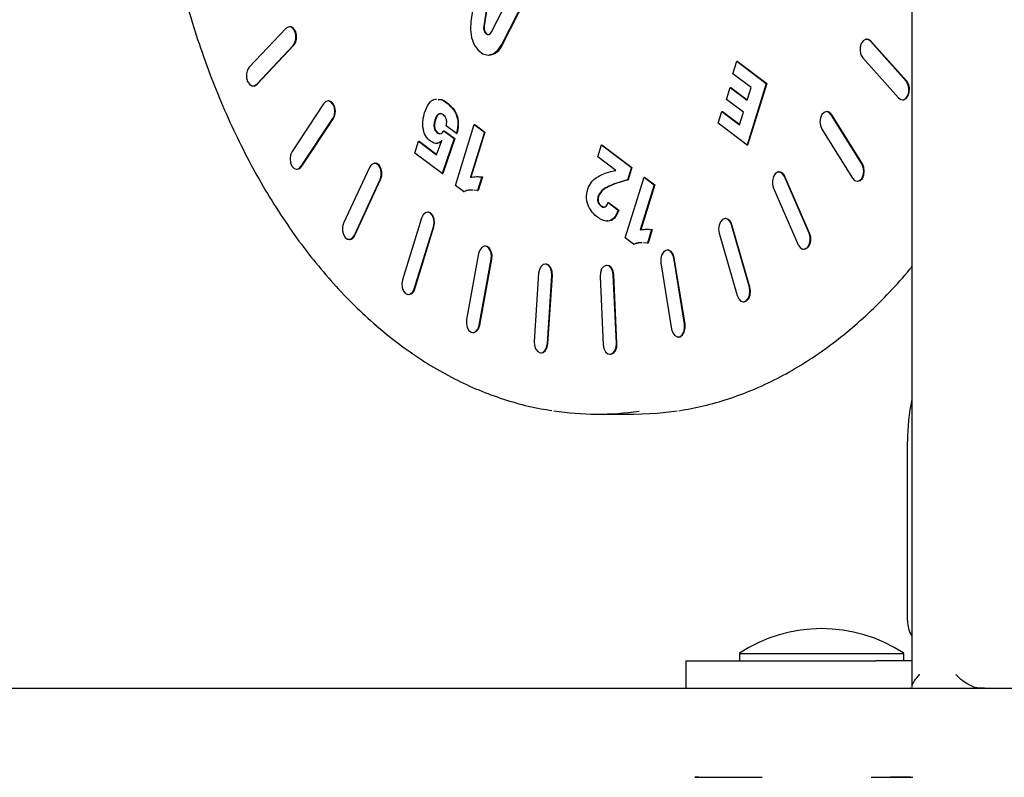
# Model space of a CAD drawing. Units: millimetres. Extents: x 521 to 1421, y 611 to 1318.
# Drawn here: x 1189 to 1204, y 1029 to 1040 of the extents above; entities that cross this region are included whole.
import ezdxf

# ---------------------------------------------------------------- set-up
doc = ezdxf.new("R2010")
doc.units = ezdxf.units.MM
doc.header["$LTSCALE"] = 100

msp = doc.modelspace()

# ---------------------------------------------------------------- linework, layer by layer
at = {"color": 7, "linetype": 'Continuous', "lineweight": 25}
for p, q in [((1202.237, 1093.188), (1202.237, 1029.881)), ((1196.092, 1041.509), (1195.801, 1039.592)), ((1196.279, 1041.44), (1195.988, 1039.523)), ((1196.287, 1041.44), (1195.996, 1039.523)), ((1196.101, 1039.438), (1196.886, 1040.984)), ((1196.253, 1039.252), (1197.037, 1040.798)), ((1196.26, 1039.252), (1197.045, 1040.798)), ((1193.098, 1039.487), (1192.567, 1038.924)), ((1193.16, 1039.512), (1193.152, 1039.512)), ((1201.584, 1039.331), (1201.576, 1039.331)), ((1202.154, 1038.718), (1201.633, 1039.302)), ((1202.162, 1038.718), (1201.64, 1039.302)), ((1192.675, 1038.676), (1193.207, 1039.238)), ((1192.683, 1038.676), (1193.214, 1039.238)), ((1196.051, 1039.1), (1196.058, 1039.1)), ((1199.624, 1038.825), (1199.681, 1039.01)), ((1199.681, 1039.01), (1200.112, 1038.687)), ((1199.681, 1039.01), (1199.689, 1039.01)), ((1199.689, 1039.01), (1200.119, 1038.687)), ((1201.52, 1039.059), (1202.041, 1038.474)), ((1199.891, 1038.625), (1199.624, 1038.825)), ((1200.112, 1038.687), (1199.832, 1037.786)), ((1200.119, 1038.687), (1199.84, 1037.786)), ((1200.112, 1038.687), (1200.119, 1038.687)), ((1192.621, 1038.65), (1192.629, 1038.65)), ((1199.533, 1038.453), (1199.587, 1038.626)), ((1199.587, 1038.626), (1199.834, 1038.44)), ((1199.587, 1038.626), (1199.594, 1038.626)), ((1199.594, 1038.626), (1199.835, 1038.445)), ((1199.834, 1038.44), (1199.891, 1038.625)), ((1193.727, 1038.432), (1193.719, 1038.432)), ((1195.446, 1038.405), (1195.454, 1038.405)), ((1199.78, 1038.267), (1199.533, 1038.453)), ((1202.098, 1038.446), (1202.105, 1038.446)), ((1193.652, 1038.389), (1193.191, 1037.692)), ((1199.409, 1038.104), (1199.463, 1038.277)), ((1199.463, 1038.277), (1199.723, 1038.082)), ((1199.463, 1038.277), (1199.471, 1038.277)), ((1199.471, 1038.277), (1199.724, 1038.087)), ((1199.723, 1038.082), (1199.78, 1038.267)), ((1200.998, 1038.275), (1200.991, 1038.275)), ((1193.325, 1037.477), (1193.786, 1038.174)), ((1193.333, 1037.477), (1193.794, 1038.174)), ((1195.276, 1038.154), (1195.284, 1038.154)), ((1199.832, 1037.786), (1199.409, 1038.104)), ((1201.508, 1037.513), (1201.06, 1038.23)), ((1201.516, 1037.513), (1201.067, 1038.23)), ((1195.306, 1037.97), (1195.314, 1037.97)), ((1195.404, 1037.996), (1195.557, 1037.881)), ((1195.404, 1037.996), (1195.411, 1037.996)), ((1195.411, 1037.996), (1195.565, 1037.881)), ((1195.589, 1037.956), (1195.441, 1038.067)), ((1195.574, 1037.199), (1195.85, 1038.087)), ((1195.998, 1037.976), (1195.794, 1037.317)), ((1196.006, 1037.976), (1195.801, 1037.317)), ((1195.85, 1038.087), (1195.998, 1037.976)), ((1195.85, 1038.087), (1195.858, 1038.087)), ((1195.858, 1038.087), (1196.006, 1037.976)), ((1195.998, 1037.976), (1196.006, 1037.976)), ((1200.922, 1038.02), (1201.37, 1037.304)), ((1194.984, 1037.67), (1195.038, 1037.843)), ((1195.038, 1037.843), (1195.301, 1037.646)), ((1195.038, 1037.843), (1195.046, 1037.843)), ((1195.046, 1037.843), (1195.303, 1037.65)), ((1195.301, 1037.646), (1195.377, 1037.851)), ((1195.557, 1037.881), (1195.384, 1037.37)), ((1195.565, 1037.881), (1195.392, 1037.37)), ((1195.557, 1037.881), (1195.565, 1037.881)), ((1195.589, 1037.956), (1195.597, 1037.956)), ((1197.652, 1037.616), (1197.705, 1037.789)), ((1197.705, 1037.789), (1198.143, 1037.46)), ((1197.705, 1037.789), (1197.713, 1037.789)), ((1197.713, 1037.789), (1198.151, 1037.46)), ((1199.832, 1037.786), (1199.84, 1037.786)), ((1195.384, 1037.37), (1194.984, 1037.67)), ((1197.915, 1037.418), (1197.652, 1037.616)), ((1193.258, 1037.435), (1193.266, 1037.435)), ((1194.319, 1037.459), (1193.943, 1036.647)), ((1194.405, 1037.521), (1194.398, 1037.521)), ((1198.143, 1037.46), (1198.087, 1037.278)), ((1198.151, 1037.46), (1198.094, 1037.278)), ((1198.143, 1037.46), (1198.151, 1037.46)), ((1200.304, 1037.394), (1200.296, 1037.394)), ((1194.1, 1036.472), (1194.476, 1037.283)), ((1194.108, 1036.472), (1194.484, 1037.283)), ((1195.384, 1037.37), (1195.392, 1037.37)), ((1195.899, 1037.326), (1195.968, 1037.321)), ((1195.96, 1037.321), (1195.899, 1037.125)), ((1195.968, 1037.321), (1195.907, 1037.125)), ((1195.96, 1037.321), (1195.968, 1037.321)), ((1198.053, 1036.431), (1198.33, 1037.32)), ((1198.087, 1037.278), (1198.094, 1037.278)), ((1198.33, 1037.32), (1198.478, 1037.208)), ((1198.33, 1037.32), (1198.337, 1037.32)), ((1198.337, 1037.32), (1198.486, 1037.208)), ((1200.737, 1036.501), (1200.376, 1037.328)), ((1200.745, 1036.501), (1200.383, 1037.328)), ((1201.439, 1037.258), (1201.446, 1037.258)), ((1195.695, 1037.108), (1195.574, 1037.199)), ((1195.695, 1037.108), (1195.702, 1037.108)), ((1195.899, 1037.125), (1195.842, 1037.127)), ((1195.899, 1037.125), (1195.907, 1037.125)), ((1198.478, 1037.208), (1198.273, 1036.549)), ((1198.486, 1037.208), (1198.281, 1036.549)), ((1198.478, 1037.208), (1198.486, 1037.208)), ((1200.216, 1037.159), (1200.578, 1036.332)), ((1197.656, 1037.038), (1197.664, 1037.038)), ((1197.697, 1036.898), (1197.704, 1036.898)), ((1197.8, 1036.942), (1197.802, 1036.947)), ((1197.802, 1036.947), (1197.95, 1036.836)), ((1197.802, 1036.947), (1197.81, 1036.947)), ((1197.81, 1036.947), (1197.958, 1036.836)), ((1197.95, 1036.836), (1197.958, 1036.836)), ((1195.081, 1036.722), (1194.801, 1035.822)), ((1195.175, 1036.807), (1195.168, 1036.807)), ((1199.521, 1036.713), (1199.514, 1036.713)), ((1194.975, 1035.691), (1195.254, 1036.592)), ((1194.982, 1035.691), (1195.262, 1036.592)), ((1198.439, 1036.554), (1198.378, 1036.357)), ((1198.379, 1036.558), (1198.447, 1036.554)), ((1198.447, 1036.554), (1198.386, 1036.357)), ((1198.439, 1036.554), (1198.447, 1036.554)), ((1199.865, 1035.713), (1199.602, 1036.625)), ((1199.873, 1035.713), (1199.609, 1036.625)), ((1194.022, 1036.41), (1194.029, 1036.41)), ((1198.174, 1036.34), (1198.053, 1036.431)), ((1199.426, 1036.502), (1199.689, 1035.59)), ((1196.013, 1036.312), (1196.006, 1036.312)), ((1198.174, 1036.34), (1198.182, 1036.34)), ((1198.271, 1036.361), (1198.182, 1036.34)), ((1198.378, 1036.357), (1198.322, 1036.359)), ((1198.378, 1036.357), (1198.386, 1036.357)), ((1198.675, 1036.254), (1198.667, 1036.254)), ((1200.657, 1036.267), (1200.665, 1036.267)), ((1195.913, 1036.203), (1195.738, 1035.24)), ((1195.923, 1035.159), (1196.098, 1036.121)), ((1195.931, 1035.159), (1196.106, 1036.121)), ((1198.918, 1035.172), (1198.761, 1036.141)), ((1198.926, 1035.172), (1198.768, 1036.141)), ((1196.894, 1036.051), (1196.886, 1036.051)), ((1197.79, 1036.031), (1197.782, 1036.031)), ((1198.574, 1036.068), (1198.731, 1035.098)), ((1196.79, 1035.916), (1196.725, 1034.921)), ((1196.917, 1034.891), (1196.982, 1035.885)), ((1196.925, 1034.891), (1196.99, 1035.885)), ((1197.686, 1035.87), (1197.733, 1034.873)), ((1197.926, 1034.895), (1197.879, 1035.892)), ((1197.933, 1034.895), (1197.886, 1035.892)), ((1194.888, 1035.607), (1194.896, 1035.607)), ((1199.777, 1035.501), (1199.785, 1035.501)), ((1195.831, 1035.05), (1195.838, 1035.05)), ((1198.825, 1034.985), (1198.833, 1034.985)), ((1196.821, 1034.756), (1196.829, 1034.756)), ((1197.83, 1034.734), (1197.837, 1034.734)), ((1197.643, 1033.86), (1198.179, 1033.86)), ((1202.174, 1030.847), (1202.174, 1033.46)), ((1199.719, 1030.369), (1199.719, 1030.26)), ((1199.719, 1030.369), (1200.403, 1030.369)), ((1200.403, 1030.369), (1202.119, 1030.369)), ((1202.119, 1030.26), (1202.119, 1030.369)), ((1198.94, 1030.26), (1198.94, 1029.86)), ((1198.94, 1030.26), (1199.663, 1030.26)), ((1199.663, 1030.26), (1201.713, 1030.26)), ((1201.951, 1030.26), (1201.713, 1030.26)), ((1202.188, 1030.26), (1201.951, 1030.26)), ((1202.22, 1030.26), (1202.188, 1030.26)), ((1202.245, 1029.861), (1202.22, 1029.86)), ((1202.254, 1029.86), (1203.223, 1029.86)), ((1199.07, 1028.56), (1199.973, 1028.56)), ((1201.644, 1028.56), (1202.244, 1028.56)), ((1201.644, 1028.56), (1201.925, 1028.56)), ((1202.216, 1028.56), (1201.925, 1028.56)), ((1202.216, 1028.56), (1202.252, 1028.569))]:
    msp.add_line(p, q, dxfattribs=at)
at = {"color": 7, "linetype": 'Continuous', "lineweight": 25, "flags": 128}
for points in [[(1195.801, 1039.592), (1195.794, 1039.472), (1195.811, 1039.355), (1195.849, 1039.251), (1195.905, 1039.17), (1195.975, 1039.117), (1196.051, 1039.1), (1196.127, 1039.118), (1196.196, 1039.17), (1196.253, 1039.252)], [(1193.207, 1039.238), (1193.233, 1039.28), (1193.247, 1039.334), (1193.247, 1039.393), (1193.232, 1039.447), (1193.205, 1039.488), (1193.171, 1039.51), (1193.133, 1039.509), (1193.098, 1039.487)], [(1193.214, 1039.238), (1193.241, 1039.28), (1193.255, 1039.334), (1193.255, 1039.393), (1193.24, 1039.447), (1193.213, 1039.488), (1193.178, 1039.51), (1193.16, 1039.512)], [(1195.988, 1039.523), (1195.987, 1039.489), (1195.993, 1039.457), (1196.005, 1039.429), (1196.023, 1039.41), (1196.044, 1039.4), (1196.065, 1039.402), (1196.085, 1039.415), (1196.101, 1039.438)], [(1195.996, 1039.523), (1195.994, 1039.489), (1196, 1039.457), (1196.013, 1039.429), (1196.03, 1039.41), (1196.051, 1039.4), (1196.055, 1039.4)], [(1201.633, 1039.302), (1201.598, 1039.327), (1201.561, 1039.329), (1201.526, 1039.308), (1201.498, 1039.268), (1201.482, 1039.215), (1201.481, 1039.157), (1201.494, 1039.102), (1201.52, 1039.059)], [(1201.64, 1039.302), (1201.606, 1039.327), (1201.584, 1039.331)], [(1192.567, 1038.924), (1192.54, 1038.883), (1192.526, 1038.828), (1192.526, 1038.77), (1192.541, 1038.716), (1192.568, 1038.675), (1192.603, 1038.653), (1192.64, 1038.653), (1192.675, 1038.676)], [(1202.041, 1038.474), (1202.076, 1038.45), (1202.113, 1038.448), (1202.148, 1038.468), (1202.176, 1038.508), (1202.192, 1038.561), (1202.193, 1038.62), (1202.18, 1038.675), (1202.154, 1038.718)], [(1202.105, 1038.446), (1202.121, 1038.448), (1202.156, 1038.468), (1202.184, 1038.508), (1202.199, 1038.561), (1202.201, 1038.62), (1202.187, 1038.675), (1202.162, 1038.718)], [(1192.629, 1038.65), (1192.648, 1038.653), (1192.683, 1038.676)], [(1193.786, 1038.174), (1193.808, 1038.223), (1193.815, 1038.28), (1193.809, 1038.337), (1193.788, 1038.386), (1193.757, 1038.42), (1193.72, 1038.432), (1193.683, 1038.421), (1193.652, 1038.389)], [(1193.794, 1038.174), (1193.815, 1038.223), (1193.823, 1038.28), (1193.816, 1038.337), (1193.796, 1038.386), (1193.765, 1038.42), (1193.728, 1038.432), (1193.727, 1038.432)], [(1201.06, 1038.23), (1201.029, 1038.263), (1200.992, 1038.275), (1200.955, 1038.264), (1200.923, 1038.233), (1200.902, 1038.184), (1200.894, 1038.127), (1200.901, 1038.07), (1200.922, 1038.02)], [(1193.191, 1037.692), (1193.17, 1037.644), (1193.162, 1037.587), (1193.169, 1037.529), (1193.189, 1037.48), (1193.22, 1037.447), (1193.257, 1037.435), (1193.294, 1037.445), (1193.325, 1037.477)], [(1193.266, 1037.435), (1193.302, 1037.445), (1193.333, 1037.477)], [(1194.476, 1037.283), (1194.491, 1037.336), (1194.493, 1037.395), (1194.48, 1037.45), (1194.454, 1037.492), (1194.42, 1037.517), (1194.382, 1037.519), (1194.347, 1037.498), (1194.319, 1037.459)], [(1194.484, 1037.283), (1194.499, 1037.336), (1194.5, 1037.395), (1194.487, 1037.45), (1194.462, 1037.492), (1194.427, 1037.517), (1194.405, 1037.521)], [(1200.376, 1037.328), (1200.349, 1037.369), (1200.314, 1037.391), (1200.277, 1037.39), (1200.242, 1037.368), (1200.215, 1037.326), (1200.201, 1037.272), (1200.202, 1037.213), (1200.216, 1037.159)], [(1201.37, 1037.304), (1201.401, 1037.27), (1201.437, 1037.258), (1201.474, 1037.269), (1201.506, 1037.301), (1201.527, 1037.349), (1201.535, 1037.406), (1201.528, 1037.464), (1201.508, 1037.513)], [(1201.446, 1037.258), (1201.482, 1037.269), (1201.514, 1037.301), (1201.535, 1037.349), (1201.543, 1037.406), (1201.536, 1037.464), (1201.516, 1037.513)], [(1195.254, 1036.592), (1195.264, 1036.648), (1195.259, 1036.706), (1195.24, 1036.757), (1195.21, 1036.792), (1195.173, 1036.807), (1195.136, 1036.799), (1195.103, 1036.769), (1195.081, 1036.722)], [(1195.262, 1036.592), (1195.272, 1036.648), (1195.266, 1036.706), (1195.247, 1036.757), (1195.217, 1036.792), (1195.181, 1036.807), (1195.175, 1036.807)], [(1199.602, 1036.625), (1199.58, 1036.672), (1199.548, 1036.703), (1199.511, 1036.713), (1199.474, 1036.7), (1199.443, 1036.666), (1199.424, 1036.616), (1199.417, 1036.559), (1199.426, 1036.502)], [(1193.943, 1036.647), (1193.928, 1036.594), (1193.927, 1036.536), (1193.94, 1036.481), (1193.965, 1036.438), (1194, 1036.414), (1194.037, 1036.412), (1194.072, 1036.432), (1194.1, 1036.472)], [(1200.578, 1036.332), (1200.605, 1036.291), (1200.639, 1036.269), (1200.677, 1036.27), (1200.712, 1036.292), (1200.738, 1036.334), (1200.752, 1036.388), (1200.752, 1036.447), (1200.737, 1036.501)], [(1200.665, 1036.267), (1200.685, 1036.27), (1200.719, 1036.292), (1200.746, 1036.334), (1200.76, 1036.388), (1200.76, 1036.447), (1200.745, 1036.501)], [(1196.098, 1036.121), (1196.101, 1036.179), (1196.09, 1036.235), (1196.065, 1036.28), (1196.032, 1036.306), (1195.994, 1036.311), (1195.959, 1036.293), (1195.93, 1036.255), (1195.913, 1036.203)], [(1196.106, 1036.121), (1196.109, 1036.179), (1196.097, 1036.235), (1196.073, 1036.28), (1196.04, 1036.306), (1196.013, 1036.312)], [(1198.761, 1036.141), (1198.744, 1036.194), (1198.717, 1036.233), (1198.681, 1036.253), (1198.644, 1036.25), (1198.61, 1036.225), (1198.584, 1036.181), (1198.572, 1036.126), (1198.574, 1036.068)], [(1198.768, 1036.141), (1198.752, 1036.194), (1198.724, 1036.233), (1198.689, 1036.253), (1198.675, 1036.254)], [(1196.982, 1035.885), (1196.978, 1035.944), (1196.961, 1035.995), (1196.932, 1036.033), (1196.896, 1036.05), (1196.858, 1036.044), (1196.825, 1036.017), (1196.801, 1035.972), (1196.79, 1035.916)], [(1196.99, 1035.885), (1196.986, 1035.944), (1196.968, 1035.995), (1196.939, 1036.033), (1196.903, 1036.05), (1196.894, 1036.051)], [(1197.879, 1035.892), (1197.869, 1035.949), (1197.845, 1035.995), (1197.813, 1036.024), (1197.775, 1036.031), (1197.739, 1036.015), (1197.709, 1035.979), (1197.691, 1035.928), (1197.686, 1035.87)], [(1197.886, 1035.892), (1197.876, 1035.949), (1197.853, 1035.995), (1197.82, 1036.024), (1197.79, 1036.031)], [(1194.801, 1035.822), (1194.792, 1035.765), (1194.797, 1035.707), (1194.816, 1035.657), (1194.846, 1035.621), (1194.882, 1035.607), (1194.92, 1035.615), (1194.952, 1035.645), (1194.975, 1035.691)], [(1199.689, 1035.59), (1199.711, 1035.542), (1199.743, 1035.511), (1199.78, 1035.501), (1199.817, 1035.514), (1199.847, 1035.548), (1199.867, 1035.598), (1199.874, 1035.655), (1199.865, 1035.713)], [(1199.785, 1035.501), (1199.788, 1035.501), (1199.824, 1035.514), (1199.855, 1035.548), (1199.875, 1035.598), (1199.881, 1035.655), (1199.873, 1035.713)], [(1195.738, 1035.24), (1195.735, 1035.182), (1195.746, 1035.126), (1195.771, 1035.082), (1195.804, 1035.055), (1195.842, 1035.051), (1195.878, 1035.069), (1195.906, 1035.107), (1195.923, 1035.159)], [(1195.838, 1035.05), (1195.85, 1035.051), (1195.885, 1035.069), (1195.914, 1035.107), (1195.931, 1035.159)], [(1198.731, 1035.098), (1198.748, 1035.045), (1198.776, 1035.006), (1198.811, 1034.987), (1198.849, 1034.99), (1198.883, 1035.015), (1198.908, 1035.058), (1198.92, 1035.113), (1198.918, 1035.172)], [(1198.833, 1034.985), (1198.856, 1034.99), (1198.89, 1035.015), (1198.915, 1035.058), (1198.928, 1035.113), (1198.926, 1035.172)], [(1196.725, 1034.921), (1196.729, 1034.863), (1196.746, 1034.811), (1196.776, 1034.774), (1196.811, 1034.757), (1196.849, 1034.762), (1196.882, 1034.79), (1196.906, 1034.835), (1196.917, 1034.891)], [(1196.829, 1034.756), (1196.857, 1034.762), (1196.89, 1034.79), (1196.914, 1034.835), (1196.925, 1034.891)], [(1197.733, 1034.873), (1197.743, 1034.817), (1197.767, 1034.77), (1197.799, 1034.742), (1197.837, 1034.734), (1197.873, 1034.75), (1197.903, 1034.786), (1197.921, 1034.837), (1197.926, 1034.895)], [(1197.837, 1034.734), (1197.844, 1034.734), (1197.881, 1034.75), (1197.91, 1034.786), (1197.929, 1034.837), (1197.933, 1034.895)], [(1198.179, 1033.86), (1198.524, 1033.874), (1198.809, 1033.908)], [(1202.237, 1030.262), (1202.235, 1030.262), (1202.22, 1030.26)], [(1203.299, 1029.86), (1203.291, 1029.86), (1203.282, 1029.86), (1203.273, 1029.86), (1203.264, 1029.86), (1203.254, 1029.86), (1203.244, 1029.86), (1203.234, 1029.86), (1203.223, 1029.86)], [(1199.126, 1028.56), (1199.118, 1028.56), (1199.11, 1028.56), (1199.102, 1028.56), (1199.095, 1028.56), (1199.088, 1028.56), (1199.082, 1028.56), (1199.076, 1028.56), (1199.07, 1028.56)], [(1199.973, 1028.56), (1199.984, 1028.56), (1199.995, 1028.56), (1200.006, 1028.56), (1200.016, 1028.56), (1200.026, 1028.56), (1200.036, 1028.56), (1200.045, 1028.56), (1200.054, 1028.56)]]:
    msp.add_lwpolyline(points, dxfattribs=at)
at = {"color": 7, "linetype": 'Continuous', "lineweight": 25}
for centre, radius, start, end in [((1196.043, 1039.33), 0.231, 273.7949, 340.2256), ((1200.995, 1038.195), 0.0801, 25.618, 87.7661), ((1200.296, 1037.302), 0.0914, 16.1266, 84.9224), ((1199.506, 1036.609), 0.105, 8.2953, 81.3428), ((1194.022, 1036.499), 0.0895, 274.5655, 342.488), ((1194.881, 1035.708), 0.103, 278.0568, 350.5519), ((1205.133, 1033.465), 2.959, 168.118, 180.1111), ((1197.643, 1038.009), 4.149, 261.2339, 278.4769), ((1202.574, 1030.837), 0.4, 178.6157, 212.369), ((1200.919, 1028.552), 2.178, 56.5692, 123.4308)]:
    msp.add_arc(centre, radius, start, end, dxfattribs=at)
for points, knots in [([(1191.742, 1048.17), (1191.715, 1048.08), (1191.636, 1047.82), (1191.52, 1047.38), (1191.401, 1046.848), (1191.302, 1046.306), (1191.222, 1045.757), (1191.163, 1045.202), (1191.124, 1044.643), (1191.106, 1044.081), (1191.108, 1043.518), (1191.131, 1042.957), (1191.174, 1042.398), (1191.238, 1041.844), (1191.321, 1041.296), (1191.425, 1040.756), (1191.548, 1040.226), (1191.691, 1039.708), (1191.852, 1039.202), (1192.032, 1038.71), (1192.23, 1038.235), (1192.445, 1037.778), (1192.676, 1037.339), (1192.924, 1036.921), (1193.187, 1036.525), (1193.465, 1036.152), (1193.756, 1035.804), (1194.06, 1035.481), (1194.376, 1035.185), (1194.702, 1034.916), (1195.039, 1034.676), (1195.383, 1034.466), (1195.735, 1034.286), (1196.093, 1034.137), (1196.455, 1034.021), (1196.753, 1033.946), (1196.93, 1033.922), (1196.984, 1033.914)], [0, 0, 0, 0, 0.015582, 0.045071, 0.074556, 0.104035, 0.133509, 0.16298, 0.192448, 0.221914, 0.25138, 0.280847, 0.310315, 0.339787, 0.369262, 0.398743, 0.42823, 0.457724, 0.487226, 0.516737, 0.546256, 0.575783, 0.605318, 0.634859, 0.664402, 0.693942, 0.723474, 0.752988, 0.782477, 0.811928, 0.841331, 0.870671, 0.89994, 0.929129, 0.958235, 0.987261, 1, 1, 1, 1]), ([(1195.125, 1038.258), (1195.143, 1038.305), (1195.179, 1038.399), (1195.255, 1038.462), (1195.295, 1038.456), (1195.3, 1038.456)], [0, 0, 0, 0, 0.4656413, 0.9283685, 1, 1, 1, 1]), ([(1195.323, 1038.454), (1195.338, 1038.453), (1195.381, 1038.453), (1195.421, 1038.424), (1195.446, 1038.405)], [0, 0, 0, 0, 0.347933, 1, 1, 1, 1]), ([(1195.331, 1038.454), (1195.346, 1038.453), (1195.389, 1038.453), (1195.428, 1038.424), (1195.454, 1038.405)], [0, 0, 0, 0, 0.347933, 1, 1, 1, 1]), ([(1195.446, 1038.405), (1195.476, 1038.38), (1195.536, 1038.33), (1195.601, 1038.215), (1195.617, 1038.074), (1195.599, 1037.995), (1195.589, 1037.956)], [0, 0, 0, 0, 0.2811063, 0.5604008, 0.77969, 1, 1, 1, 1]), ([(1195.454, 1038.405), (1195.484, 1038.38), (1195.544, 1038.33), (1195.609, 1038.215), (1195.624, 1038.074), (1195.606, 1037.995), (1195.597, 1037.956)], [0, 0, 0, 0, 0.281106, 0.560401, 0.77969, 1, 1, 1, 1]), ([(1195.21, 1037.842), (1195.185, 1037.866), (1195.133, 1037.914), (1195.097, 1038.036), (1195.098, 1038.157), (1195.116, 1038.224), (1195.125, 1038.258)], [0, 0, 0, 0, 0.2800459, 0.5587957, 0.7790635, 1, 1, 1, 1]), ([(1195.373, 1038.242), (1195.371, 1038.243), (1195.356, 1038.25), (1195.328, 1038.236), (1195.3, 1038.2), (1195.289, 1038.17), (1195.284, 1038.154)], [0, 0, 0, 0, 0.049382, 0.417072, 0.708025, 1, 1, 1, 1]), ([(1195.276, 1038.154), (1195.271, 1038.136), (1195.261, 1038.098), (1195.262, 1038.04), (1195.279, 1037.994), (1195.297, 1037.978), (1195.306, 1037.97)], [0, 0, 0, 0, 0.280774, 0.559968, 0.779599, 1, 1, 1, 1]), ([(1195.284, 1038.154), (1195.278, 1038.136), (1195.268, 1038.098), (1195.269, 1038.04), (1195.287, 1037.994), (1195.305, 1037.978), (1195.314, 1037.97)], [0, 0, 0, 0, 0.280774, 0.559968, 0.779599, 1, 1, 1, 1]), ([(1195.401, 1038.226), (1195.388, 1038.234), (1195.361, 1038.251), (1195.32, 1038.238), (1195.292, 1038.2), (1195.281, 1038.17), (1195.276, 1038.154)], [0, 0, 0, 0, 0.280355, 0.558707, 0.778967, 1, 1, 1, 1]), ([(1195.441, 1038.067), (1195.444, 1038.085), (1195.451, 1038.119), (1195.443, 1038.169), (1195.424, 1038.205), (1195.409, 1038.219), (1195.401, 1038.226)], [0, 0, 0, 0, 0.279964, 0.559008, 0.779329, 1, 1, 1, 1]), ([(1195.306, 1037.97), (1195.315, 1037.964), (1195.334, 1037.951), (1195.363, 1037.95), (1195.388, 1037.968), (1195.398, 1037.987), (1195.404, 1037.996)], [0, 0, 0, 0, 0.280519, 0.560019, 0.779799, 1, 1, 1, 1]), ([(1195.314, 1037.97), (1195.323, 1037.962), (1195.334, 1037.954), (1195.345, 1037.954), (1195.347, 1037.954)], [0, 0, 0, 0, 0.874123, 1, 1, 1, 1]), ([(1195.377, 1037.851), (1195.362, 1037.839), (1195.334, 1037.815), (1195.274, 1037.805), (1195.235, 1037.828), (1195.21, 1037.842)], [0, 0, 0, 0, 0.28053, 0.56074, 1, 1, 1, 1]), ([(1195.384, 1037.851), (1195.37, 1037.838), (1195.347, 1037.817), (1195.32, 1037.815), (1195.31, 1037.814)], [0, 0, 0, 0, 0.61911, 1, 1, 1, 1]), ([(1197.506, 1037.143), (1197.523, 1037.18), (1197.556, 1037.254), (1197.635, 1037.316), (1197.753, 1037.379), (1197.848, 1037.402), (1197.915, 1037.418)], [0, 0, 0, 0, 0.1855776, 0.3722499, 0.5592592, 1, 1, 1, 1]), ([(1195.794, 1037.317), (1195.825, 1037.321), (1195.88, 1037.33), (1195.935, 1037.324), (1195.96, 1037.321)], [0, 0, 0, 0, 0.559749, 1, 1, 1, 1]), ([(1198.087, 1037.278), (1198, 1037.254), (1197.892, 1037.224), (1197.766, 1037.162), (1197.701, 1037.12), (1197.671, 1037.066), (1197.656, 1037.038)], [0, 0, 0, 0, 0.561053, 0.708, 0.85477, 1, 1, 1, 1]), ([(1198.094, 1037.278), (1198.008, 1037.254), (1197.899, 1037.224), (1197.773, 1037.162), (1197.708, 1037.12), (1197.679, 1037.066), (1197.664, 1037.038)], [0, 0, 0, 0, 0.561053, 0.708, 0.85477, 1, 1, 1, 1]), ([(1195.82, 1037.128), (1195.808, 1037.129), (1195.766, 1037.132), (1195.724, 1037.118), (1195.695, 1037.108)], [0, 0, 0, 0, 0.284741, 1, 1, 1, 1]), ([(1195.828, 1037.128), (1195.816, 1037.129), (1195.773, 1037.132), (1195.732, 1037.118), (1195.702, 1037.108)], [0, 0, 0, 0, 0.284741, 1, 1, 1, 1]), ([(1197.649, 1036.735), (1197.624, 1036.755), (1197.575, 1036.796), (1197.523, 1036.874), (1197.495, 1036.951), (1197.482, 1037.038), (1197.496, 1037.101), (1197.506, 1037.143)], [0, 0, 0, 0, 0.250851, 0.500949, 0.626296, 0.751501, 1, 1, 1, 1]), ([(1197.656, 1037.038), (1197.653, 1037.023), (1197.645, 1036.992), (1197.659, 1036.933), (1197.682, 1036.911), (1197.697, 1036.898)], [0, 0, 0, 0, 0.280609, 0.560274, 1, 1, 1, 1]), ([(1197.664, 1037.038), (1197.66, 1037.023), (1197.653, 1036.992), (1197.666, 1036.933), (1197.69, 1036.911), (1197.704, 1036.898)], [0, 0, 0, 0, 0.280609, 0.560274, 1, 1, 1, 1]), ([(1197.95, 1036.836), (1197.932, 1036.793), (1197.895, 1036.708), (1197.802, 1036.669), (1197.72, 1036.687), (1197.673, 1036.719), (1197.649, 1036.735)], [0, 0, 0, 0, 0.279209, 0.557737, 0.778628, 1, 1, 1, 1]), ([(1197.697, 1036.898), (1197.707, 1036.892), (1197.728, 1036.878), (1197.761, 1036.882), (1197.787, 1036.906), (1197.796, 1036.93), (1197.8, 1036.942)], [0, 0, 0, 0, 0.28054, 0.559762, 0.779526, 1, 1, 1, 1]), ([(1197.704, 1036.898), (1197.715, 1036.891), (1197.733, 1036.879), (1197.752, 1036.884), (1197.759, 1036.885)], [0, 0, 0, 0, 0.6008164, 1, 1, 1, 1]), ([(1197.958, 1036.836), (1197.94, 1036.794), (1197.903, 1036.71), (1197.829, 1036.671), (1197.792, 1036.68), (1197.785, 1036.681)], [0, 0, 0, 0, 0.4563866, 0.9116585, 1, 1, 1, 1]), ([(1198.273, 1036.549), (1198.304, 1036.554), (1198.359, 1036.562), (1198.415, 1036.556), (1198.439, 1036.554)], [0, 0, 0, 0, 0.559749, 1, 1, 1, 1]), ([(1198.299, 1036.36), (1198.287, 1036.361), (1198.245, 1036.364), (1198.204, 1036.35), (1198.174, 1036.34)], [0, 0, 0, 0, 0.284741, 1, 1, 1, 1]), ([(1198.836, 1033.91), (1198.956, 1033.932), (1199.199, 1033.975), (1199.56, 1034.079), (1199.918, 1034.212), (1200.271, 1034.376), (1200.617, 1034.571), (1200.955, 1034.795), (1201.285, 1035.048), (1201.605, 1035.328), (1201.913, 1035.639), (1202.124, 1035.868), (1202.228, 1036.001), (1202.237, 1036.013)], [0, 0, 0, 0, 0.097123, 0.195371, 0.293809, 0.392485, 0.491423, 0.590627, 0.690083, 0.78976, 0.889625, 0.989638, 1, 1, 1, 1]), ([(1202.24, 1029.881), (1202.24, 1029.888), (1202.24, 1029.909), (1202.276, 1029.972), (1202.321, 1030.028), (1202.351, 1030.06), (1202.352, 1030.06)], [0, 0, 0, 0, 0.174002, 0.546256, 0.996626, 1, 1, 1, 1]), ([(1203.223, 1029.86), (1203.202, 1029.862), (1203.156, 1029.867), (1203.069, 1029.906), (1202.97, 1029.971), (1202.907, 1030.028), (1202.878, 1030.06), (1202.877, 1030.06)], [0, 0, 0, 0, 0.16648, 0.370453, 0.654172, 0.997428, 1, 1, 1, 1]), ([(1131.736, 1029.86), (1131.983, 1029.86), (1133.539, 1029.86), (1136.39, 1029.86), (1140.287, 1029.86), (1144.197, 1029.86), (1148.12, 1029.86), (1152.052, 1029.86), (1155.957, 1029.86), (1159.843, 1029.86), (1163.707, 1029.86), (1167.543, 1029.86), (1171.02, 1029.86), (1174.144, 1029.86), (1176.925, 1029.86), (1179.672, 1029.86), (1182.415, 1029.86), (1185.147, 1029.86), (1187.863, 1029.86), (1190.525, 1029.86), (1193.005, 1029.86), (1195.309, 1029.86), (1197.441, 1029.86), (1199.511, 1029.86), (1201.393, 1029.86), (1203.094, 1029.86), (1204.625, 1029.86), (1206.097, 1029.86), (1207.504, 1029.86), (1208.788, 1029.86), (1209.955, 1029.86), (1211.009, 1029.86), (1211.995, 1029.86), (1212.918, 1029.86), (1213.771, 1029.86), (1214.543, 1029.86), (1215.232, 1029.86), (1215.608, 1029.86), (1215.796, 1029.86)], [0, 0, 0, 0, 0.007145, 0.045, 0.082853, 0.120699, 0.159527, 0.198365, 0.237203, 0.276029, 0.315228, 0.354434, 0.393632, 0.423042, 0.452461, 0.481878, 0.511286, 0.541767, 0.572262, 0.602754, 0.63323, 0.659501, 0.685786, 0.712068, 0.738334, 0.75984, 0.781367, 0.802897, 0.824417, 0.845916, 0.86489, 0.883877, 0.902862, 0.921832, 0.941365, 0.960919, 0.980471, 1, 1, 1, 1]), ([(1202.249, 1029.857), (1202.249, 1029.857), (1202.238, 1029.862), (1202.226, 1029.861), (1202.215, 1029.86)], [0, 0, 0, 0, 0.020676, 1, 1, 1, 1])]:
    msp.add_open_spline(points, degree=3, knots=knots, dxfattribs=at)

doc.saveas('drawing.dxf')
